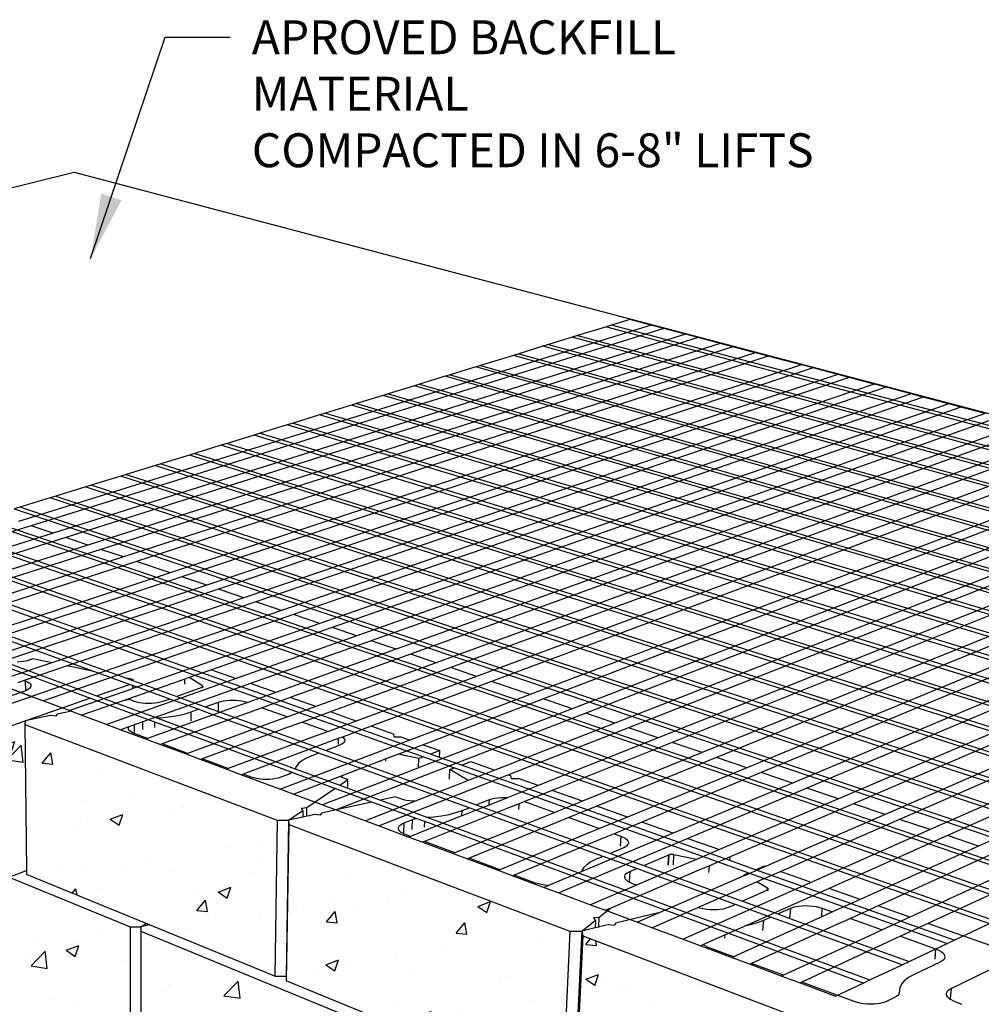
# Model space of a CAD drawing. Units: inches. Extents: x -87 to 4763, y -249 to 318.
# Drawn here: x 2302 to 2355, y -214 to -159 of the extents above; entities that cross this region are included whole.
import ezdxf

# ---------------------------------------------------------------- set-up
doc = ezdxf.new("R2010")
doc.units = ezdxf.units.IN
doc.header["$MEASUREMENT"] = 0
doc.layers.add('DIM', color=7, linetype='Continuous', lineweight=30)
doc.styles.add('DIM3-32', font='ROMANS.SHX', dxfattribs={"width": 0.9})
doc.dimstyles.new('1KNELSON$7', dxfattribs={"dimscale": 24, "dimtxt": 0.09375, "dimasz": 0.15, "dimexe": 0.05, "dimexo": 0.05, "dimgap": 0.05, "dimtad": 0, "dimdec": 4, "dimzin": 0, "dimdsep": 46, "dimlunit": 4, "dimtxsty": 'DIM3-32', "dimcen": 0, "dimclrd": 256, "dimclre": 256, "dimclrt": 256, "dimadec": 1, "dimazin": 0, "dimtp": 0.1, "dimtm": 0.1, "dimtfac": 0.71, "dimtdec": 4, "dimtofl": 0, "dimtmove": 0, "dimatfit": 3, "dimfxl": 0, "dimfrac": 2, "dimtolj": 1, "dimtzin": 0, "dimlwd": -1, "dimlwe": -1, "dimarcsym": 0})

msp = doc.modelspace()

# ---------------------------------------------------------------- hatches: boundary and pattern name
h = msp.add_hatch()
h.set_pattern_fill('AR-CONC', color=256, style=0)
h.set_pattern_definition([(50, (-128.373, -217.0774), (7.172602, -0.627521), [0.75, -8.25]), (355, (-128.373, -217.077), (-1.387513, 7.521921), [0.6, -6.6]), (100.4514, (-127.7756, -217.1296), (5.785094, 6.894395), [0.637402, -7.011421]), (46.1842, (-128.373, -215.077), (10.67241, -1.65519), [1.125, -12.375]), (96.6356, (-127.484, -215.215), (9.346627, 9.74118), [0.956103, -10.51713]), (351.1842, (-128.373, -215.077), (9.34662, 9.741186), [0.9, -9.9]), (21, (-127.373, -215.5774), (5.96907, -4.026189), [0.75, -8.25]), (326, (-127.373, -215.577), (2.433153, 7.2515), [0.6, -6.6]), (71.4514, (-126.876, -215.913), (8.402226, 3.225305), [0.637402, -7.011421]), (37.5, (-128.3733, -217.0774), (0.1215986, 3.3289385), [0, -6.52, 0, -6.7, 0, -6.625]), (7.5, (-128.3733, -217.0774), (2.6306954, 3.944117), [0, -3.82, 0, -6.37, 0, -2.525]), (327.5, (-130.6033, -217.0774), (5.3382244, -0.2255487), [0, -2.5, 0, -7.8, 0, -10.35]), (317.5, (-131.6033, -217.0774), (5.831862, 1.00105), [0, -3.25, 0, -5.18, 0, -7.35])])
h.paths.add_polyline_path([(2258.47445, -213.2594), (2238.79861, -220.10501), (2240.12219, -229.71012), (2259.37179, -222.47137)])
h.paths.add_polyline_path([(2276.83176, -206.87253), (2259.28114, -212.97874), (2260.16187, -222.17427), (2277.36777, -215.70405)])
h.paths.add_polyline_path([(2268.89272, -219.13929), (2250.70099, -225.99396), (2251.74789, -235.05657), (2269.57158, -227.85375)])
h.paths.add_polyline_path([(2249.86432, -226.30922), (2229.44276, -234.00408), (2230.96278, -243.45614), (2250.92896, -235.38751)])
h.paths.add_polyline_path([(2286.31346, -221.0881), (2285.94874, -212.71257), (2269.64053, -218.85752), (2270.30499, -227.55737)])
h.paths.add_polyline_path([(2293.30574, -201.14091), (2277.55366, -206.62137), (2278.07618, -215.43765), (2293.54743, -209.61974)])
h.paths.add_polyline_path([(2302.20892, -198.25298), (2302.22756, -198.03684), (2293.95555, -200.91483), (2294.18622, -209.37952), (2302.30103, -206.32797)])
h.paths.add_polyline_path([(2301.32392, -206.91919), (2286.62112, -212.45922), (2286.97407, -220.82114), (2301.43119, -214.9788)])
h.paths.add_polyline_path([(2316.17521, -203.54388), (2302.20892, -198.25298), (2302.30103, -206.32797), (2302.30356, -206.55005), (2316.043, -212.17187)])
h.paths.add_polyline_path([(2308.02967, -209.4364), (2301.34416, -206.6878), (2301.4509, -214.73459), (2308.03244, -217.6345)])
h.paths.add_polyline_path([(2323.10083, -215.63258), (2308.62662, -209.68183), (2308.62007, -217.63708), (2308.61986, -217.89332), (2322.85072, -224.16361)])
h.paths.add_polyline_path([(2332.36324, -209.67645), (2316.81503, -203.78627), (2316.67189, -212.42919), (2331.94028, -218.67661)])
h.paths.add_polyline_path([(2333.07758, -209.94706), (2332.6411, -218.96337), (2349.70869, -225.94698), (2350.4926, -216.54446)])
h.paths.add_polyline_path([(2339.89967, -222.53905), (2323.76433, -215.90537), (2323.50251, -224.45079), (2339.33757, -231.42791)])
h.paths.add_polyline_path([(2358.74133, -230.28539), (2340.64151, -222.84405), (2340.0649, -231.74838), (2357.79163, -239.55898)])
h.paths.add_polyline_path([(2370.9348, -224.28865), (2351.29529, -216.84854), (2350.49453, -226.26852), (2369.69923, -234.12658)])
h.paths.add_polyline_path([(2359.57625, -230.62865), (2358.60845, -239.91888), (2378.58732, -248.72181), (2380.02256, -239.0347)])

# ---------------------------------------------------------------- linework, layer by layer
for p, q in [((2198.36088, -194.09556), (2304.94394, -167.70252)), ((2304.94394, -167.70252), (2414.25104, -196.55335)), ((2335.67237, -175.84904), (2334.6691, -176.15774)), ((2336.86563, -176.16413), (2335.67237, -175.84904)), ((2336.86563, -176.16413), (2301.86805, -187.02411)), ((2337.55168, -176.34529), (2302.55753, -187.25716)), ((2334.38104, -176.24637), (2332.78537, -176.73735)), ((2334.6691, -176.15774), (2334.38104, -176.24637)), ((2334.38104, -176.24637), (2392.69274, -191.78564)), ((2392.96, -191.65982), (2334.6691, -176.15774)), ((2337.55168, -176.34529), (2336.86563, -176.16413)), ((2338.75969, -176.66428), (2337.55168, -176.34529)), ((2338.75969, -176.66428), (2303.77257, -187.66784)), ((2339.45425, -176.84768), (2304.47175, -187.90417)), ((2332.49318, -176.82726), (2331.17027, -177.23431)), ((2332.78537, -176.73735), (2332.49318, -176.82726)), ((2373.89109, -188.00759), (2332.49318, -176.82726)), ((2332.78537, -176.73735), (2374.27909, -187.92042)), ((2339.45425, -176.84768), (2338.75969, -176.66428)), ((2340.67728, -177.17064), (2339.45425, -176.84768)), ((2340.67728, -177.17064), (2305.70395, -188.32066)), ((2341.3805, -177.35633), (2306.41305, -188.56034)), ((2330.8745, -177.32531), (2329.53538, -177.73735)), ((2331.17027, -177.23431), (2330.8745, -177.32531)), ((2371.74399, -188.48998), (2330.8745, -177.32531)), ((2331.17027, -177.23431), (2372.13603, -188.4019)), ((2341.3805, -177.35633), (2340.67728, -177.17064)), ((2342.61883, -177.68332), (2341.3805, -177.35633)), ((2342.61883, -177.68332), (2307.66279, -188.98275)), ((2343.33088, -177.87135), (2308.38201, -189.22585)), ((2329.23597, -177.82948), (2327.41958, -178.38837)), ((2329.53538, -177.73735), (2329.23597, -177.82948)), ((2369.57448, -188.9774), (2329.23597, -177.82948)), ((2329.53538, -177.73735), (2369.97062, -188.8884)), ((2343.33088, -177.87135), (2342.61883, -177.68332)), ((2345.17733, -178.35892), (2343.33088, -177.87135)), ((2345.17733, -178.35892), (2310.24914, -189.85695)), ((2345.81044, -178.5261), (2310.89005, -190.07358)), ((2327.15348, -178.47025), (2325.73825, -178.90571)), ((2327.41958, -178.38837), (2327.15348, -178.47025)), ((2366.82281, -189.59562), (2327.15348, -178.47025)), ((2327.41958, -178.38837), (2367.17406, -189.5167)), ((2345.81044, -178.5261), (2345.17733, -178.35892)), ((2347.17572, -178.88662), (2345.81044, -178.5261)), ((2347.17572, -178.88662), (2312.27334, -190.54113)), ((2347.8169, -179.05593), (2312.92354, -190.76091)), ((2325.46884, -178.9886), (2324.0359, -179.42951)), ((2325.73825, -178.90571), (2325.46884, -178.9886)), ((2365.79224, -190.43264), (2325.46884, -178.9886)), ((2325.73825, -178.90571), (2365.8112, -190.25706)), ((2347.8169, -179.05593), (2347.17572, -178.88662)), ((2349.19962, -179.42105), (2347.8169, -179.05593)), ((2349.19962, -179.42105), (2314.32699, -191.23527)), ((2349.84901, -179.59253), (2314.9867, -191.45826)), ((2323.7631, -179.51345), (2322.31212, -179.95991)), ((2324.0359, -179.42951), (2323.7631, -179.51345)), ((2365.57618, -191.52388), (2323.7631, -179.51345)), ((2324.0359, -179.42951), (2365.85604, -191.41889)), ((2349.84901, -179.59253), (2349.19962, -179.42105)), ((2351.24951, -179.96235), (2349.84901, -179.59253)), ((2351.24951, -179.96235), (2316.41074, -191.93959)), ((2351.90729, -180.13604), (2317.08017, -192.16586)), ((2322.03588, -180.0449), (2320.56651, -180.49702)), ((2322.31212, -179.95991), (2322.03588, -180.0449)), ((2363.80299, -192.1891), (2322.03588, -180.0449)), ((2322.31212, -179.95991), (2364.08673, -192.08266)), ((2351.90729, -180.13604), (2351.24951, -179.96235)), ((2353.32591, -180.51064), (2351.90729, -180.13604)), ((2353.32591, -180.51064), (2318.52526, -192.6543)), ((2320.28676, -180.5831), (2318.83908, -181.02854)), ((2353.99222, -180.68659), (2319.20462, -192.88393)), ((2320.56651, -180.49702), (2320.28676, -180.5831)), ((2362.00516, -192.86357), (2320.28676, -180.5831)), ((2320.56651, -180.49702), (2362.29285, -192.75565)), ((2353.99222, -180.68659), (2353.32591, -180.51064)), ((2355.33312, -181.04066), (2353.99222, -180.68659)), ((2318.51533, -181.12816), (2317.04907, -181.57931)), ((2318.83908, -181.02854), (2318.51533, -181.12816)), ((2360.18216, -193.54749), (2318.51533, -181.12816)), ((2318.83908, -181.02854), (2360.51551, -193.42243)), ((2355.33312, -181.04066), (2320.573, -193.34645)), ((2356.10434, -181.24431), (2321.36076, -193.61271)), ((2316.72115, -181.68021), (2315.23596, -182.1372)), ((2317.04907, -181.57931), (2316.72115, -181.68021)), ((2358.33346, -194.24104), (2316.72115, -181.68021)), ((2317.04907, -181.57931), (2358.67152, -194.11421)), ((2357.46281, -181.60303), (2322.74966, -194.08217)), ((2358.24418, -181.80936), (2323.54928, -194.35244)), ((2314.90378, -182.23941), (2313.39928, -182.70233)), ((2315.23596, -182.1372), (2314.90378, -182.23941)), ((2356.45852, -194.94444), (2314.90378, -182.23941)), ((2315.23596, -182.1372), (2356.8014, -194.8158)), ((2359.62058, -182.17281), (2324.95918, -194.82899)), ((2360.41229, -182.38187), (2325.77094, -195.10337)), ((2313.06278, -182.80587), (2311.61718, -183.25067)), ((2313.39928, -182.70233), (2313.06278, -182.80587)), ((2355.963, -196.09344), (2313.06278, -182.80587)), ((2313.39928, -182.70233), (2355.98404, -195.86097)), ((2361.80697, -182.75015), (2327.20232, -195.58718)), ((2362.60923, -182.962), (2328.02648, -195.86575)), ((2311.31908, -183.3424), (2309.73303, -183.83041)), ((2311.61718, -183.25067), (2311.31908, -183.3424)), ((2370.92655, -202.03287), (2311.31908, -183.3424)), ((2311.61718, -183.25067), (2371.21263, -201.89818)), ((2364.69064, -183.51162), (2330.16746, -196.5894)), ((2309.43099, -183.92335), (2307.82393, -184.41783)), ((2309.73303, -183.83041), (2309.43099, -183.92335)), ((2309.43099, -183.92335), (2369.11164, -202.8873)), ((2309.73303, -183.83041), (2369.40231, -202.75046)), ((2365.40467, -183.70016), (2330.90283, -196.83796)), ((2307.51788, -184.512), (2305.88938, -185.01308)), ((2307.82393, -184.41783), (2307.51788, -184.512)), ((2367.26749, -203.7555), (2307.51788, -184.512)), ((2307.82393, -184.41783), (2367.56286, -203.61644)), ((2366.94504, -184.10692), (2332.49082, -197.37471)), ((2367.66874, -184.29801), (2333.23763, -197.62713)), ((2305.57922, -185.10851), (2303.92885, -185.61633)), ((2305.88938, -185.01308), (2305.57922, -185.10851)), ((2305.57922, -185.10851), (2365.39337, -204.63781)), ((2365.69356, -204.49649), (2305.88938, -185.01308)), ((2369.23002, -184.71029), (2334.85043, -198.17227)), ((2369.96358, -184.90399), (2335.60896, -198.42865)), ((2303.61452, -185.71304), (2301.94183, -186.22772)), ((2303.92885, -185.61633), (2303.61452, -185.71304)), ((2363.48856, -205.53457), (2303.61452, -185.71304)), ((2303.92885, -185.61633), (2363.79368, -205.39092)), ((2371.54621, -185.3219), (2337.24715, -198.98236)), ((2372.28982, -185.51826), (2338.01766, -199.2428)), ((2301.94183, -186.22772), (2301.62323, -186.32575)), ((2361.86247, -206.30011), (2301.94183, -186.22772)), ((2373.89424, -185.94192), (2339.68185, -199.8053)), ((2374.64812, -186.14099), (2340.46464, -200.06989)), ((2301.62323, -186.32575), (2361.55229, -206.44614)), ((2302.55753, -187.25716), (2288.78305, -191.55231)), ((2359.58378, -207.37288), (2299.60482, -186.9468)), ((2299.92777, -186.84743), (2359.89914, -207.22442)), ((2303.77257, -187.66784), (2302.55753, -187.25716)), ((2303.77257, -187.66784), (2289.99072, -192.00228)), ((2297.55873, -187.57637), (2357.58222, -208.31519)), ((2297.88612, -187.47564), (2357.90289, -208.16422)), ((2304.47175, -187.90417), (2290.68589, -192.2613)), ((2305.70395, -188.32066), (2291.91142, -192.71793)), ((2295.50447, -188.20845), (2355.56651, -209.26416)), ((2295.82633, -188.10942), (2355.88273, -209.11529)), ((2305.70395, -188.32066), (2304.47175, -187.90417)), ((2381.92213, -188.06177), (2348.04456, -202.63192)), ((2306.41305, -188.56034), (2292.61692, -192.98079)), ((2293.13294, -188.93816), (2324.26336, -200.03612)), ((2324.65009, -199.88792), (2293.51814, -188.81964)), ((2307.66279, -188.98275), (2293.86072, -193.44422)), ((2307.66279, -188.98275), (2306.41305, -188.56034)), ((2383.5943, -188.50333), (2349.794, -203.22324)), ((2384.36721, -188.70742), (2350.60351, -203.49686)), ((2308.38201, -189.22585), (2294.57677, -193.71102)), ((2310.24914, -189.85695), (2308.38201, -189.22585)), ((2385.97195, -189.13117), (2352.28603, -204.06555)), ((2386.89549, -189.37504), (2353.25542, -204.39321)), ((2306.03758, -195.31698), (2290.6052, -189.71593)), ((2290.99681, -189.59543), (2307.84051, -195.69177)), ((2310.24914, -189.85695), (2299.82286, -193.28918)), ((2310.89005, -190.07358), (2299.82984, -193.73097)), ((2312.27334, -190.54113), (2310.89005, -190.07358)), ((2388.52327, -189.80487), (2354.96596, -204.97138)), ((2312.27334, -190.54113), (2300.37045, -194.51572)), ((2312.92354, -190.76091), (2301.04101, -194.7469)), ((2314.32699, -191.23527), (2312.92354, -190.76091)), ((2365.90387, -190.84751), (2342.15545, -200.64139)), ((2314.32699, -191.23527), (2303.70813, -194.83275)), ((2314.9867, -191.45826), (2304.55499, -195.00879)), ((2316.41074, -191.93959), (2314.9867, -191.45826)), ((2316.41074, -191.93959), (2302.58208, -196.69375)), ((2317.08017, -192.16586), (2303.25055, -196.94282)), ((2318.52526, -192.6543), (2317.08017, -192.16586)), ((2369.14325, -191.77056), (2345.47713, -201.76412)), ((2318.52526, -192.6543), (2308.1781, -196.26494)), ((2370.84344, -192.25502), (2347.22313, -202.35428)), ((2319.20462, -192.88393), (2312.54153, -195.22017)), ((2320.573, -193.34645), (2319.20462, -192.88393)), ((2305.81223, -196.78966), (2296.88023, -193.49752)), ((2297.25205, -193.37606), (2306.18508, -196.65994)), ((2320.573, -193.34645), (2313.91049, -195.70511)), ((2321.36076, -193.61271), (2314.69872, -195.98434)), ((2322.74966, -194.08217), (2321.36076, -193.61271)), ((2322.74966, -194.08217), (2316.08871, -196.47673)), ((2323.54928, -194.35244), (2316.8891, -196.76027)), ((2324.95918, -194.82899), (2323.54928, -194.35244)), ((2303.70813, -194.83275), (2301.45649, -195.59557)), ((2301.95151, -194.79149), (2301.78441, -194.80487)), ((2302.1111, -194.76915), (2301.95151, -194.79149)), ((2302.25922, -194.73842), (2302.1111, -194.76915)), ((2302.39221, -194.70006), (2302.25922, -194.73842)), ((2302.65081, -194.61296), (2302.39221, -194.70006)), ((2303.70813, -194.83275), (2302.65081, -194.61296)), ((2324.95918, -194.82899), (2318.30061, -197.26029)), ((2304.55499, -195.00879), (2302.18076, -195.81689)), ((2306.03758, -195.31698), (2304.55499, -195.00879)), ((2307.99896, -196.02885), (2306.03758, -195.31698)), ((2312.54153, -195.22017), (2311.30034, -195.65536)), ((2312.54153, -195.22017), (2313.91049, -195.70511)), ((2325.77094, -195.10337), (2319.11345, -197.54823)), ((2327.20232, -195.58718), (2325.77094, -195.10337)), ((2356.01753, -195.49091), (2342.95081, -200.91022)), ((2302.18076, -195.81689), (2301.82222, -195.93892)), ((2302.18076, -195.81689), (2302.25333, -195.84373)), ((2302.25915, -196.36033), (2302.25333, -195.84373)), ((2302.25333, -195.84373), (2302.3612, -195.89064)), ((2302.3612, -195.89064), (2302.44679, -195.94317)), ((2302.44679, -195.94317), (2302.50797, -196.00003)), ((2302.50797, -196.00003), (2302.5432, -196.05983)), ((2302.5432, -196.05983), (2302.55156, -196.12112)), ((2306.18508, -196.65994), (2307.99896, -196.02885)), ((2313.91049, -195.70511), (2306.74088, -198.2433)), ((2311.06259, -195.73872), (2307.60534, -196.95091)), ((2308.17807, -195.76194), (2307.84051, -195.69177)), ((2307.84051, -195.69177), (2308.17658, -195.8134)), ((2308.17207, -196.09168), (2307.99896, -196.02885)), ((2308.17658, -195.8134), (2308.17807, -195.76194)), ((2308.17658, -195.8134), (2308.17807, -195.81394)), ((2308.17807, -195.76194), (2308.17807, -195.81394)), ((2308.17807, -195.81394), (2310.62332, -196.69897)), ((2314.69872, -195.98434), (2308.73839, -198.10616)), ((2311.06104, -196.02487), (2311.06259, -195.73872)), ((2311.30034, -195.65536), (2311.06259, -195.73872)), ((2312.04628, -196.1149), (2311.30034, -195.65536)), ((2316.08871, -196.47673), (2314.69872, -195.98434)), ((2327.20232, -195.58718), (2320.54699, -198.05605)), ((2328.02648, -195.86575), (2321.37256, -198.3485)), ((2330.16746, -196.5894), (2328.02648, -195.86575)), ((2302.20466, -196.39769), (2300.56448, -196.95921)), ((2301.16059, -196.16411), (2302.58208, -196.69375)), ((2302.58208, -196.69375), (2301.25489, -196.19925)), ((2302.27779, -196.36848), (2302.20466, -196.39769)), ((2302.32125, -196.35113), (2302.27779, -196.36848)), ((2302.41626, -196.29883), (2302.32125, -196.35113)), ((2302.48735, -196.24212), (2302.41626, -196.29883)), ((2302.53281, -196.18239), (2302.48735, -196.24212)), ((2302.55156, -196.12112), (2302.53281, -196.18239)), ((2308.17208, -196.26704), (2304.6941, -197.48068)), ((2308.17207, -196.09168), (2308.17208, -196.26704)), ((2308.17809, -196.09387), (2308.17207, -196.09168)), ((2308.1781, -196.26494), (2308.17208, -196.26704)), ((2308.17809, -196.09387), (2308.1781, -196.26494)), ((2310.22914, -196.83828), (2308.17809, -196.09387)), ((2311.59503, -196.35553), (2310.62332, -196.69897)), ((2312.00764, -196.20971), (2311.59503, -196.35553)), ((2312.00764, -196.20971), (2312.01218, -196.20925)), ((2312.01218, -196.20925), (2312.03109, -196.20162)), ((2312.03109, -196.20162), (2312.04571, -196.19385)), ((2312.04571, -196.19385), (2312.04628, -196.1149)), ((2312.04571, -196.19385), (2312.04701, -196.19316)), ((2312.05909, -196.12413), (2312.04628, -196.1149)), ((2312.04701, -196.19316), (2312.05965, -196.18402)), ((2312.06843, -196.13385), (2312.05909, -196.12413)), ((2312.05965, -196.18402), (2312.06881, -196.17435)), ((2312.07413, -196.1439), (2312.06843, -196.13385)), ((2312.06881, -196.17435), (2312.07433, -196.16433)), ((2312.07611, -196.15412), (2312.07413, -196.1439)), ((2312.07433, -196.16433), (2312.07611, -196.15412)), ((2316.08871, -196.47673), (2314.5443, -197.03194)), ((2330.16746, -196.5894), (2323.5177, -199.10841)), ((2356.80506, -196.3956), (2344.66889, -201.49093)), ((2301.15904, -197.18298), (2302.58208, -196.69375)), ((2302.22756, -198.03684), (2305.81223, -196.78966)), ((2302.58208, -196.69375), (2303.25055, -196.94282)), ((2303.25055, -196.94282), (2304.6941, -197.48068)), ((2307.60534, -196.95091), (2305.37298, -197.73363)), ((2309.40863, -198.11521), (2305.81223, -196.78966)), ((2306.18508, -196.65994), (2309.51036, -197.88234)), ((2307.99898, -196.87143), (2307.60534, -196.95091)), ((2308.26889, -196.97021), (2307.99898, -196.87143)), ((2308.40033, -197.0113), (2308.26889, -196.97021)), ((2308.54816, -197.04454), (2308.40033, -197.0113)), ((2308.70873, -197.06909), (2308.54816, -197.04454)), ((2308.87804, -197.08434), (2308.70873, -197.06909)), ((2309.05187, -197.08989), (2308.87804, -197.08434)), ((2309.22591, -197.08561), (2309.05187, -197.08989)), ((2309.39581, -197.07161), (2309.22591, -197.08561)), ((2309.55735, -197.04824), (2309.39581, -197.07161)), ((2309.70651, -197.01608), (2309.55735, -197.04824)), ((2309.8396, -196.97596), (2309.70651, -197.01608)), ((2310.22914, -196.83828), (2309.8396, -196.97596)), ((2311.8018, -197.40906), (2310.22914, -196.83828)), ((2310.62332, -196.69897), (2312.19602, -197.26818)), ((2312.19602, -197.26818), (2312.92302, -197.00838)), ((2312.91861, -197.52971), (2312.92302, -197.00838)), ((2312.92302, -197.00838), (2313.05483, -196.96826)), ((2313.05483, -196.96826), (2313.20277, -196.93615)), ((2313.20277, -196.93615), (2313.36322, -196.91284)), ((2313.36322, -196.91284), (2313.53227, -196.89889)), ((2314.49415, -197.04996), (2313.4467, -197.42652)), ((2313.53227, -196.89889), (2313.70579, -196.89463)), ((2313.70579, -196.89463), (2313.87957, -196.90016)), ((2313.87957, -196.90016), (2314.04936, -196.91535)), ((2314.04936, -196.91535), (2314.21105, -196.93984)), ((2314.21105, -196.93984), (2314.36067, -196.97304)), ((2314.36067, -196.97304), (2314.49458, -197.01413)), ((2314.49415, -197.04996), (2314.49458, -197.01413)), ((2314.5443, -197.03194), (2314.49415, -197.04996)), ((2314.49458, -197.01413), (2314.5443, -197.03194)), ((2316.8891, -196.76027), (2315.34474, -197.31859)), ((2318.30061, -197.26029), (2316.8891, -196.76027)), ((2330.90283, -196.83796), (2324.25468, -199.36948)), ((2332.49082, -197.37471), (2330.90283, -196.83796)), ((2304.00684, -197.67755), (2303.92896, -197.78534)), ((2304.79522, -197.51835), (2304.00684, -197.67755)), ((2304.6941, -197.48068), (2304.79522, -197.51835)), ((2304.79522, -197.51835), (2305.37298, -197.73363)), ((2313.4467, -197.42652), (2309.00298, -199.024)), ((2314.61673, -197.58178), (2309.80322, -199.32199)), ((2310.69457, -197.7428), (2311.07216, -197.65427)), ((2311.07216, -197.65427), (2311.41221, -197.54829)), ((2311.40901, -198.07193), (2311.41221, -197.54829)), ((2311.41221, -197.54829), (2311.8018, -197.40906)), ((2312.52436, -197.67131), (2311.8018, -197.40906)), ((2312.19602, -197.26818), (2312.91861, -197.52971)), ((2318.48002, -199.83287), (2312.52436, -197.67131)), ((2312.91861, -197.52971), (2318.87416, -199.68524)), ((2315.34474, -197.31859), (2314.61673, -197.58178)), ((2315.34474, -197.31859), (2316.75641, -197.82413)), ((2318.30061, -197.26029), (2316.75641, -197.82413)), ((2319.11345, -197.54823), (2317.56936, -198.11527)), ((2320.54699, -198.05605), (2319.11345, -197.54823)), ((2333.23763, -197.62713), (2319.4391, -202.96888)), ((2332.49082, -197.37471), (2323.99453, -200.6465)), ((2334.85043, -198.17227), (2333.23763, -197.62713)), ((2293.95555, -200.91483), (2302.22756, -198.03684)), ((2302.22756, -198.03684), (2302.20892, -198.25298)), ((2303.61287, -197.7571), (2302.22756, -198.03684)), ((2303.92896, -197.78534), (2303.61287, -197.7571)), ((2305.37298, -197.73363), (2306.74088, -198.2433)), ((2306.74088, -198.2433), (2307.52865, -198.53682)), ((2308.73839, -198.10616), (2308.27531, -198.27101)), ((2308.73796, -198.52802), (2308.73839, -198.10616)), ((2309.40794, -198.41362), (2309.40863, -198.11521)), ((2310.07492, -198.36079), (2309.40863, -198.11521)), ((2309.51036, -197.88234), (2309.85523, -197.8611)), ((2309.51036, -197.88234), (2310.60013, -198.28295)), ((2309.85523, -197.8611), (2310.2864, -197.81219)), ((2310.2864, -197.81219), (2310.69457, -197.7428)), ((2316.02844, -198.08994), (2311.21475, -199.8476)), ((2316.75641, -197.82413), (2316.02844, -198.08994)), ((2317.56936, -198.11527), (2316.84144, -198.38259)), ((2317.56936, -198.11527), (2319.00318, -198.62875)), ((2320.54699, -198.05605), (2319.00318, -198.62875)), ((2334.85043, -198.17227), (2328.21245, -200.77149)), ((2302.20892, -198.25298), (2316.17521, -203.54388)), ((2302.20892, -198.25298), (2302.30103, -206.32797)), ((2307.95815, -198.38392), (2307.52865, -198.53682)), ((2307.52865, -198.53682), (2308.9181, -199.05452)), ((2307.93736, -198.45514), (2307.95319, -198.39108)), ((2307.94927, -198.51937), (2307.93736, -198.45514)), ((2307.98869, -198.5822), (2307.94927, -198.51937)), ((2307.95319, -198.39108), (2307.95815, -198.38392)), ((2308.27531, -198.27101), (2307.95815, -198.38392)), ((2308.05468, -198.64208), (2307.98869, -198.5822)), ((2308.14566, -198.69751), (2308.05468, -198.64208)), ((2308.20432, -198.72309), (2308.14566, -198.69751)), ((2308.25941, -198.74712), (2308.20432, -198.72309)), ((2309.00298, -199.024), (2308.25941, -198.74712)), ((2308.27525, -198.69341), (2308.27531, -198.27101)), ((2316.99508, -200.91141), (2310.07492, -198.36079)), ((2310.60013, -198.28295), (2317.16681, -200.69694)), ((2316.84144, -198.38259), (2312.02775, -200.15034)), ((2319.00318, -198.62875), (2318.27536, -198.89874)), ((2321.37256, -198.3485), (2319.78273, -198.94171)), ((2322.60072, -198.78357), (2321.37256, -198.3485)), ((2322.60072, -198.78357), (2322.61693, -198.92967)), ((2335.60896, -198.42865), (2328.97322, -201.04099)), ((2337.24715, -198.98236), (2335.60896, -198.42865)), ((2309.00298, -199.024), (2308.9181, -199.05452)), ((2308.9181, -199.05452), (2309.71833, -199.35268)), ((2309.80322, -199.32199), (2309.71833, -199.35268)), ((2311.21475, -199.8476), (2309.80322, -199.32199)), ((2318.27536, -198.89874), (2313.46187, -200.68437)), ((2319.1012, -199.19601), (2314.28793, -200.99197)), ((2323.5177, -199.10841), (2316.35003, -201.82361)), ((2319.54865, -199.02905), (2319.1012, -199.19601)), ((2319.54865, -199.02905), (2319.54162, -199.35454)), ((2319.78273, -198.94171), (2319.54865, -199.02905)), ((2319.80133, -199.30818), (2319.71275, -199.36363)), ((2319.78273, -198.94171), (2319.84289, -198.99136)), ((2319.8645, -199.24804), (2319.80133, -199.30818)), ((2319.84289, -198.99136), (2319.88975, -199.05477)), ((2319.90074, -199.18471), (2319.8645, -199.24804)), ((2319.88975, -199.05477), (2319.90921, -199.11975)), ((2319.90921, -199.11975), (2319.90074, -199.18471)), ((2322.61693, -198.92967), (2323.01663, -198.9309)), ((2323.01663, -198.9309), (2323.5177, -199.10841)), ((2337.24715, -198.98236), (2330.6166, -201.62315)), ((2338.01766, -199.2428), (2331.3897, -201.89702)), ((2339.68185, -199.8053), (2338.01766, -199.2428)), ((2309.71833, -199.35268), (2311.12985, -199.8786)), ((2311.21475, -199.8476), (2311.12985, -199.8786)), ((2318.48002, -199.83287), (2318.09049, -199.97878)), ((2320.8605, -200.69684), (2318.48002, -199.83287)), ((2319.60092, -199.41301), (2318.87416, -199.68524)), ((2318.87416, -199.68524), (2321.2545, -200.54677)), ((2319.64001, -199.39575), (2319.60092, -199.41301)), ((2319.71275, -199.36363), (2319.64001, -199.39575)), ((2324.25468, -199.36948), (2322.87801, -199.8937)), ((2324.25468, -199.36948), (2325.16315, -199.6913)), ((2325.16315, -199.6913), (2324.65009, -199.88792)), ((2325.15102, -200.06602), (2325.16315, -199.6913)), ((2339.68185, -199.8053), (2333.05982, -202.48865)), ((2311.12985, -199.8786), (2311.94285, -200.18152)), ((2312.02775, -200.15034), (2311.94285, -200.18152)), ((2311.94285, -200.18152), (2313.37696, -200.71586)), ((2313.46187, -200.68437), (2312.02775, -200.15034)), ((2317.35676, -200.40237), (2317.22314, -200.56572)), ((2317.54846, -200.24833), (2317.35676, -200.40237)), ((2317.79457, -200.10631), (2317.54846, -200.24833)), ((2318.09049, -199.97878), (2317.79457, -200.10631)), ((2321.91149, -200.26173), (2319.74643, -201.08616)), ((2321.91149, -200.26173), (2321.91057, -200.29686)), ((2321.91265, -200.26129), (2321.91149, -200.26173)), ((2321.91176, -200.29512), (2321.91265, -200.26129)), ((2322.18857, -200.15622), (2321.91265, -200.26129)), ((2322.18519, -200.28277), (2322.18857, -200.15622)), ((2322.87801, -199.8937), (2322.18857, -200.15622)), ((2324.01002, -200.13321), (2322.87801, -199.8937)), ((2323.99453, -200.6465), (2324.01002, -200.13321)), ((2324.26336, -200.03612), (2324.01002, -200.13321)), ((2324.26336, -200.03612), (2325.97617, -200.64674)), ((2325.15102, -200.06602), (2324.65009, -199.88792)), ((2326.36271, -200.4968), (2325.15102, -200.06602)), ((2326.36271, -200.4968), (2326.87551, -200.29789)), ((2326.87551, -200.29789), (2328.21245, -200.77149)), ((2340.46464, -200.06989), (2333.84557, -202.76699)), ((2342.15545, -200.64139), (2340.46464, -200.06989)), ((2313.46187, -200.68437), (2313.37696, -200.71586)), ((2313.37696, -200.71586), (2314.20303, -201.02365)), ((2316.93377, -200.94691), (2316.83382, -200.99017)), ((2316.99508, -200.91141), (2316.93377, -200.94691)), ((2319.3672, -201.78572), (2316.99508, -200.91141)), ((2317.22314, -200.56572), (2317.16681, -200.69694)), ((2317.16681, -200.69694), (2319.63274, -201.60344)), ((2323.95931, -200.66006), (2319.00703, -202.56711)), ((2326.79234, -202.84976), (2320.8605, -200.69684)), ((2321.2545, -200.54677), (2327.18575, -202.6935)), ((2323.99453, -200.6465), (2323.95931, -200.66006)), ((2325.70497, -201.28165), (2325.72295, -200.74496)), ((2325.72295, -200.74496), (2325.97617, -200.64674)), ((2326.73824, -201.34875), (2325.72295, -200.74496)), ((2325.97617, -200.64674), (2341.02857, -206.0129)), ((2341.20905, -205.77509), (2326.36271, -200.4968)), ((2328.21245, -200.77149), (2326.73824, -201.34875)), ((2342.15545, -200.64139), (2335.54309, -203.36833)), ((2342.95081, -200.91022), (2336.34178, -203.65126)), ((2344.66889, -201.49093), (2342.95081, -200.91022)), ((2314.28793, -200.99197), (2314.20303, -201.02365)), ((2314.20303, -201.02365), (2316.35003, -201.82361)), ((2314.73481, -201.15837), (2314.28793, -200.99197)), ((2314.87438, -201.20292), (2314.73481, -201.15837)), ((2315.0305, -201.23895), (2314.87438, -201.20292)), ((2315.1993, -201.26557), (2315.0305, -201.23895)), ((2315.37659, -201.28209), (2315.1993, -201.26557)), ((2315.55795, -201.28811), (2315.37659, -201.28209)), ((2315.73887, -201.28347), (2315.55795, -201.28811)), ((2315.91484, -201.2683), (2315.73887, -201.28347)), ((2316.08147, -201.24296), (2315.91484, -201.2683)), ((2316.23463, -201.20811), (2316.08147, -201.24296)), ((2316.37051, -201.16461), (2316.23463, -201.20811)), ((2316.83382, -200.99017), (2316.37051, -201.16461)), ((2319.65256, -201.1219), (2317.08783, -202.09851)), ((2319.63274, -201.60344), (2320.08349, -201.29403)), ((2319.74643, -201.08616), (2319.65256, -201.1219)), ((2319.68526, -201.14099), (2319.65256, -201.1219)), ((2319.69398, -201.14471), (2319.68526, -201.14099)), ((2319.80735, -201.19297), (2319.69398, -201.14471)), ((2319.74643, -201.08616), (2319.74565, -201.1215)), ((2320.08349, -201.29403), (2319.80735, -201.19297)), ((2320.07277, -201.7652), (2320.08349, -201.29403)), ((2328.97322, -201.04099), (2321.81396, -203.85944)), ((2326.73824, -201.34875), (2326.18175, -201.56665)), ((2328.97322, -201.04099), (2329.07916, -201.07852)), ((2329.07916, -201.07852), (2329.10502, -201.2309)), ((2329.10502, -201.2309), (2329.5137, -201.23245)), ((2330.6166, -201.62315), (2329.5137, -201.23245)), ((2344.66889, -201.49093), (2338.0674, -204.26255)), ((2316.35003, -201.82361), (2317.08783, -202.09851)), ((2317.82025, -202.84763), (2319.3672, -201.78572)), ((2319.87068, -201.97129), (2319.3672, -201.78572)), ((2319.63274, -201.60344), (2320.07277, -201.7652)), ((2321.40761, -202.53777), (2319.87068, -201.97129)), ((2320.07277, -201.7652), (2321.88812, -202.43254)), ((2326.18175, -201.56665), (2323.81194, -202.49459)), ((2330.6166, -201.62315), (2328.94387, -202.28935)), ((2331.3897, -201.89702), (2329.85055, -202.51338)), ((2333.05982, -202.48865), (2331.3897, -201.89702)), ((2345.47713, -201.76412), (2338.87936, -204.55018)), ((2347.22313, -202.35428), (2345.47713, -201.76412)), ((2317.08783, -202.09851), (2318.68172, -202.69238)), ((2319.00703, -202.56711), (2318.68172, -202.69238)), ((2321.40761, -202.53777), (2319.4391, -202.96888)), ((2323.81194, -202.49459), (2321.05169, -203.57542)), ((2323.86739, -203.44439), (2321.40761, -202.53777)), ((2322.70535, -202.25356), (2321.88812, -202.43254)), ((2321.88812, -202.43254), (2324.45148, -203.37486)), ((2323.0046, -202.36307), (2322.70535, -202.25356)), ((2323.14926, -202.40864), (2323.0046, -202.36307)), ((2323.31, -202.4455), (2323.14926, -202.40864)), ((2323.48282, -202.47272), (2323.31, -202.4455)), ((2323.66343, -202.48962), (2323.48282, -202.47272)), ((2323.81194, -202.49459), (2323.66343, -202.48962)), ((2327.18575, -202.6935), (2327.91111, -202.4054)), ((2328.94387, -202.28935), (2327.89978, -202.70519)), ((2327.89978, -202.70519), (2327.91111, -202.4054)), ((2327.91111, -202.4054), (2328.04369, -202.36091)), ((2328.04369, -202.36091), (2328.19449, -202.32532)), ((2328.19449, -202.32532), (2328.35982, -202.29948)), ((2328.35982, -202.29948), (2328.53564, -202.28401)), ((2328.53564, -202.28401), (2328.71769, -202.27928)), ((2328.71769, -202.27928), (2328.90152, -202.28542)), ((2328.90152, -202.28542), (2328.94387, -202.28935)), ((2329.85055, -202.51338), (2329.55787, -202.63059)), ((2329.85055, -202.51338), (2331.52179, -203.11188)), ((2333.05982, -202.48865), (2331.52179, -203.11188)), ((2347.22313, -202.35428), (2340.63376, -205.17167)), ((2316.80241, -203.54633), (2317.59541, -203.00197)), ((2317.50885, -202.87437), (2317.82025, -202.84763)), ((2317.59541, -203.00197), (2317.50885, -202.87437)), ((2317.59541, -203.00197), (2317.5887, -203.37413)), ((2317.81143, -203.32535), (2317.82025, -202.84763)), ((2319.42947, -202.97099), (2318.62301, -203.14761)), ((2318.68172, -202.69238), (2318.77504, -202.72716)), ((2318.77504, -202.72716), (2319.42947, -202.97099)), ((2319.42947, -202.97099), (2319.4316, -202.97179)), ((2319.4391, -202.96888), (2319.4316, -202.97179)), ((2319.4316, -202.97179), (2321.05169, -203.57542)), ((2329.02926, -202.84227), (2324.32066, -204.72787)), ((2325.67753, -203.22001), (2326.06164, -203.12178)), ((2326.06164, -203.12178), (2326.40348, -203.0042)), ((2327.89978, -202.70519), (2326.39296, -203.30532)), ((2326.39296, -203.30532), (2326.40348, -203.0042)), ((2326.40348, -203.0042), (2326.79234, -202.84976)), ((2334.20936, -205.5417), (2326.79234, -202.84976)), ((2327.18575, -202.6935), (2334.60156, -205.37754)), ((2329.55787, -202.63059), (2329.02926, -202.84227)), ((2329.54457, -202.95519), (2329.55787, -202.63059)), ((2331.52179, -203.11188), (2330.79643, -203.40581)), ((2333.84557, -202.76699), (2332.30809, -203.39347)), ((2335.54309, -203.36833), (2333.84557, -202.76699)), ((2348.04456, -202.63192), (2341.22237, -205.56603)), ((2349.794, -203.22324), (2348.04456, -202.63192)), ((2316.17521, -203.54388), (2316.043, -212.17187)), ((2316.17521, -203.54388), (2316.80241, -203.54633)), ((2316.80241, -203.54633), (2316.65979, -212.17446)), ((2317.5887, -203.37413), (2316.80241, -203.54633)), ((2316.80241, -203.54633), (2316.81503, -203.78627)), ((2317.81143, -203.32535), (2317.5887, -203.37413)), ((2317.95283, -203.29438), (2317.81143, -203.32535)), ((2318.21994, -203.23588), (2317.95283, -203.29438)), ((2318.55715, -203.26721), (2318.21994, -203.23588)), ((2318.62301, -203.14761), (2318.55715, -203.26721)), ((2321.05169, -203.57542), (2321.81396, -203.85944)), ((2323.19388, -203.69107), (2323.65672, -203.50823)), ((2323.64045, -204.05603), (2323.65672, -203.50823)), ((2323.65672, -203.50823), (2323.77203, -203.46873)), ((2323.77203, -203.46873), (2323.86739, -203.44439)), ((2324.33848, -203.61803), (2323.86739, -203.44439)), ((2324.32884, -203.92908), (2324.33848, -203.61803)), ((2335.9131, -207.88418), (2324.33848, -203.61803)), ((2324.45148, -203.37486), (2324.81153, -203.35128)), ((2324.45148, -203.37486), (2342.21548, -209.9051)), ((2324.81153, -203.35128), (2325.25823, -203.29701)), ((2326.39296, -203.30532), (2324.95214, -203.87916)), ((2325.25823, -203.29701), (2325.67753, -203.22001)), ((2330.79643, -203.40581), (2325.9951, -205.35138)), ((2331.58298, -203.68894), (2326.78304, -205.64479)), ((2332.30809, -203.39347), (2331.58298, -203.68894)), ((2332.30809, -203.39347), (2334.00691, -204.00185)), ((2335.54309, -203.36833), (2334.00691, -204.00185)), ((2336.34178, -203.65126), (2334.80625, -204.28811)), ((2338.0674, -204.26255), (2336.34178, -203.65126)), ((2349.794, -203.22324), (2343.21793, -206.08709)), ((2350.60351, -203.49686), (2344.03186, -206.37542)), ((2352.28603, -204.06555), (2350.60351, -203.49686)), ((2316.81503, -203.78627), (2316.67189, -212.42919)), ((2316.81503, -203.78627), (2332.36324, -209.67645)), ((2321.81396, -203.85944), (2323.4609, -204.47308)), ((2322.88167, -204.01072), (2322.88859, -203.9396)), ((2322.90402, -204.08205), (2322.88167, -204.01072)), ((2322.88859, -203.9396), (2322.92454, -203.87043)), ((2322.95514, -204.15183), (2322.90402, -204.08205)), ((2322.92454, -203.87043), (2322.98859, -203.80491)), ((2323.03381, -204.21833), (2322.95514, -204.15183)), ((2322.98859, -203.80491), (2323.07912, -203.74463)), ((2323.11779, -204.26788), (2323.03381, -204.21833)), ((2323.07912, -203.74463), (2323.19388, -203.69107)), ((2323.17807, -204.2396), (2323.19388, -203.69107)), ((2324.95214, -203.87916), (2323.54572, -204.4393)), ((2334.00691, -204.00185), (2333.28238, -204.30065)), ((2352.28603, -204.06555), (2345.6199, -207.02092)), ((2323.13815, -204.2799), (2323.11779, -204.26788)), ((2323.26561, -204.335), (2323.13815, -204.2799)), ((2323.54572, -204.4393), (2323.26561, -204.335)), ((2323.54572, -204.4393), (2323.4609, -204.47308)), ((2323.4609, -204.47308), (2324.23586, -204.76182)), ((2324.32066, -204.72787), (2324.23586, -204.76182)), ((2324.23586, -204.76182), (2325.91034, -205.38573)), ((2325.9951, -205.35138), (2324.32066, -204.72787)), ((2333.28238, -204.30065), (2328.4857, -206.27881)), ((2334.08201, -204.58848), (2329.28697, -206.57718)), ((2338.87936, -204.55018), (2331.74895, -207.56116)), ((2338.0674, -204.26255), (2332.98965, -206.39443)), ((2334.80625, -204.28811), (2334.08201, -204.58848)), ((2334.80625, -204.28811), (2335.18081, -204.42225)), ((2335.18081, -204.42225), (2335.15216, -204.9737)), ((2335.18081, -204.42225), (2335.31452, -204.47749)), ((2335.31452, -204.47749), (2335.42605, -204.53935)), ((2335.42605, -204.53935), (2335.51264, -204.60632)), ((2335.51264, -204.60632), (2335.57212, -204.67678)), ((2335.57212, -204.67678), (2335.60297, -204.74898)), ((2335.60297, -204.74898), (2335.60438, -204.82117)), ((2338.87936, -204.55018), (2340.63376, -205.17167)), ((2353.25542, -204.39321), (2346.699, -207.32024)), ((2354.96596, -204.97138), (2353.25542, -204.39321)), ((2335.32461, -205.0749), (2334.60156, -205.37754)), ((2335.34739, -205.06354), (2335.32461, -205.0749)), ((2335.43466, -205.02002), (2335.34739, -205.06354)), ((2335.51922, -204.95839), (2335.43466, -205.02002)), ((2335.57625, -204.89155), (2335.51922, -204.95839)), ((2335.60438, -204.82117), (2335.57625, -204.89155)), ((2340.63376, -205.17167), (2339.35721, -205.71748)), ((2354.96596, -204.97138), (2348.41998, -207.92989)), ((2355.95156, -205.30452), (2349.41183, -208.28124)), ((2325.9951, -205.35138), (2325.91034, -205.38573)), ((2325.91034, -205.38573), (2326.6983, -205.67932)), ((2326.78304, -205.64479), (2326.6983, -205.67932)), ((2326.6983, -205.67932), (2328.40101, -206.31374)), ((2328.4857, -206.27881), (2326.78304, -205.64479)), ((2333.52975, -205.84582), (2333.29262, -206.0038)), ((2333.82167, -205.70397), (2333.52975, -205.84582)), ((2334.20936, -205.5417), (2333.82167, -205.70397)), ((2336.06359, -206.21468), (2334.20936, -205.5417)), ((2334.60156, -205.37754), (2336.45541, -206.04852)), ((2336.45541, -206.04852), (2337.83065, -205.46529)), ((2337.83065, -205.46529), (2337.7989, -206.02088)), ((2337.79988, -206.01895), (2337.83163, -205.46337)), ((2337.83065, -205.46529), (2337.83163, -205.46337)), ((2337.85333, -205.45541), (2337.83163, -205.46337)), ((2337.87784, -205.44873), (2337.85333, -205.45541)), ((2337.90473, -205.44345), (2337.87784, -205.44873)), ((2337.93356, -205.43964), (2337.90473, -205.44345)), ((2337.96382, -205.43738), (2337.93356, -205.43964)), ((2337.99501, -205.43671), (2337.96382, -205.43738)), ((2338.02658, -205.43763), (2337.99501, -205.43671)), ((2338.05801, -205.44013), (2338.02658, -205.43763)), ((2338.08875, -205.44417), (2338.05801, -205.44013)), ((2338.08622, -206.00521), (2338.11828, -205.44968)), ((2338.11828, -205.44968), (2338.08875, -205.44417)), ((2339.35721, -205.71748), (2338.11828, -205.44968)), ((2339.35721, -205.71748), (2338.48277, -206.09136)), ((2341.22237, -205.56603), (2340.07817, -206.05813)), ((2341.20905, -205.77509), (2341.22237, -205.56603)), ((2342.62997, -206.28027), (2341.20905, -205.77509)), ((2294.18622, -209.37952), (2302.30103, -206.32797)), ((2302.30103, -206.32797), (2302.30356, -206.55005)), ((2328.4857, -206.27881), (2328.40101, -206.31374)), ((2328.40101, -206.31374), (2329.20231, -206.6123)), ((2332.98965, -206.39443), (2331.17813, -207.15499)), ((2332.99958, -206.35697), (2332.98965, -206.39443)), ((2333.11475, -206.17519), (2332.99958, -206.35697)), ((2333.29262, -206.0038), (2333.11475, -206.17519)), ((2339.49139, -206.31049), (2334.58129, -208.42224)), ((2335.56499, -206.43519), (2335.67628, -206.37893)), ((2335.67628, -206.37893), (2335.64659, -206.93813)), ((2335.67628, -206.37893), (2336.06359, -206.21468)), ((2338.48277, -206.09136), (2336.04268, -207.13466)), ((2336.75518, -206.46569), (2336.06359, -206.21468)), ((2336.45541, -206.04852), (2337.14684, -206.29877)), ((2337.14684, -206.29877), (2341.91317, -208.02387)), ((2340.07817, -206.05813), (2339.49139, -206.31049)), ((2340.05509, -206.43296), (2340.07817, -206.05813)), ((2341.02857, -206.0129), (2342.2466, -206.44713)), ((2343.21793, -206.08709), (2342.05782, -206.59232)), ((2342.62997, -206.28027), (2343.13847, -206.05894)), ((2353.61154, -210.18453), (2342.62997, -206.28027)), ((2344.03186, -206.37542), (2342.69744, -206.95994)), ((2343.13847, -206.05894), (2343.21793, -206.08709)), ((2344.03186, -206.37542), (2345.59117, -206.9278)), ((2357.69084, -205.8924), (2351.16251, -208.90141)), ((2358.69307, -206.23115), (2352.17154, -209.25885)), ((2301.34416, -206.6878), (2308.02967, -209.4364)), ((2316.043, -212.17187), (2302.30356, -206.55005)), ((2329.28697, -206.57718), (2329.20231, -206.6123)), ((2329.20231, -206.6123), (2330.93396, -207.2575)), ((2330.46734, -207.01672), (2329.28697, -206.57718)), ((2335.3927, -206.63994), (2335.4214, -206.5673)), ((2335.39399, -206.71464), (2335.3927, -206.63994)), ((2335.4253, -206.78955), (2335.39399, -206.71464)), ((2335.4214, -206.5673), (2335.47932, -206.49849)), ((2335.4859, -206.86285), (2335.4253, -206.78955)), ((2335.47932, -206.49849), (2335.56499, -206.43519)), ((2335.57437, -206.9327), (2335.4859, -206.86285)), ((2335.61358, -206.9549), (2335.57437, -206.9327)), ((2335.68856, -206.99737), (2335.61358, -206.9549)), ((2341.52269, -208.19601), (2336.75518, -206.46569)), ((2341.99119, -206.62134), (2337.33857, -208.64754)), ((2341.99119, -206.62134), (2341.99543, -206.55645)), ((2342.05782, -206.59232), (2341.99119, -206.62134)), ((2341.99543, -206.55645), (2342.2466, -206.44713)), ((2342.05782, -206.59232), (2341.99543, -206.55645)), ((2342.2466, -206.44713), (2353.23176, -210.36333)), ((2345.59117, -206.9278), (2345.6199, -207.02092)), ((2330.6216, -207.06633), (2330.46734, -207.01672)), ((2330.792, -207.10645), (2330.6216, -207.06633)), ((2330.97431, -207.13609), (2330.792, -207.10645)), ((2331.17813, -207.15499), (2330.93396, -207.2575)), ((2330.93396, -207.2575), (2331.74895, -207.56116)), ((2331.164, -207.15449), (2330.97431, -207.13609)), ((2331.17813, -207.15499), (2331.164, -207.15449)), ((2336.04268, -207.13466), (2333.51029, -208.21743)), ((2335.82569, -207.05525), (2335.68856, -206.99737)), ((2336.04268, -207.13466), (2335.82569, -207.05525)), ((2345.6199, -207.02092), (2338.62368, -210.12264)), ((2342.12336, -207.2114), (2339.45498, -208.38022)), ((2342.69744, -206.95994), (2342.12336, -207.2114)), ((2346.699, -207.32024), (2342.13431, -209.35808)), ((2343.29391, -207.30276), (2342.69744, -206.95994)), ((2343.28357, -207.41975), (2342.83004, -207.61968)), ((2343.28357, -207.41975), (2343.28598, -207.41947)), ((2343.28598, -207.41947), (2343.29391, -207.30276)), ((2343.28598, -207.41947), (2343.28846, -207.41918)), ((2343.28846, -207.41918), (2343.30685, -207.40976)), ((2343.31131, -207.31413), (2343.29391, -207.30276)), ((2343.30685, -207.40976), (2343.32162, -207.39932)), ((2343.32502, -207.32613), (2343.31131, -207.31413)), ((2343.32162, -207.39932), (2343.33252, -207.38804)), ((2343.33482, -207.33854), (2343.32502, -207.32613)), ((2343.33252, -207.38804), (2343.33937, -207.37612)), ((2343.34053, -207.35115), (2343.33482, -207.33854)), ((2343.33937, -207.37612), (2343.34206, -207.36375)), ((2343.34206, -207.36375), (2343.34053, -207.35115)), ((2348.41998, -207.92989), (2346.699, -207.32024)), ((2331.74895, -207.56116), (2333.51029, -208.21743)), ((2341.65759, -210.00147), (2335.9131, -207.88418)), ((2342.83004, -207.61968), (2341.91317, -208.02387)), ((2341.91317, -208.02387), (2343.85738, -208.72755)), ((2348.41998, -207.92989), (2346.89723, -208.61811)), ((2333.51029, -208.21743), (2334.33931, -208.52631)), ((2333.9909, -208.89947), (2334.58129, -208.42224)), ((2334.58129, -208.42224), (2334.33931, -208.52631)), ((2334.33931, -208.52631), (2336.10569, -209.18445)), ((2339.45498, -208.38022), (2336.92339, -209.48913)), ((2339.54844, -208.40988), (2339.45498, -208.38022)), ((2339.72413, -208.45098), (2339.54844, -208.40988)), ((2339.91102, -208.48133), (2339.72413, -208.45098)), ((2340.10447, -208.50018), (2339.91102, -208.48133)), ((2340.29967, -208.50705), (2340.10447, -208.50018)), ((2340.49174, -208.50176), (2340.29967, -208.50705)), ((2340.67589, -208.48444), (2340.49174, -208.50176)), ((2340.84753, -208.45555), (2340.67589, -208.48444)), ((2341.00241, -208.41579), (2340.84753, -208.45555)), ((2341.13667, -208.36618), (2341.00241, -208.41579)), ((2341.52269, -208.19601), (2341.13667, -208.36618)), ((2343.46744, -208.90185), (2341.52269, -208.19601)), ((2343.85738, -208.72755), (2344.57616, -208.40627)), ((2344.5364, -208.97331), (2344.57616, -208.40627)), ((2344.57616, -208.40627), (2344.70885, -208.35667)), ((2344.70885, -208.35667), (2344.86224, -208.31698)), ((2344.86224, -208.31698), (2345.03256, -208.28817)), ((2345.03256, -208.28817), (2345.21567, -208.27092)), ((2345.21567, -208.27092), (2345.40711, -208.26566)), ((2345.40711, -208.26566), (2345.60222, -208.27249)), ((2345.60222, -208.27249), (2345.79627, -208.29127)), ((2345.79627, -208.29127), (2345.98452, -208.32154)), ((2345.98452, -208.32154), (2346.1624, -208.36257)), ((2346.1624, -208.36257), (2346.32556, -208.41338)), ((2346.29012, -208.8925), (2346.32556, -208.41338)), ((2346.32556, -208.41338), (2346.89723, -208.61811)), ((2349.41183, -208.28124), (2347.89038, -208.97377)), ((2351.16251, -208.90141), (2349.41183, -208.28124)), ((2333.0263, -209.67918), (2333.77788, -209.07166)), ((2333.66623, -208.9293), (2333.9909, -208.89947)), ((2333.77788, -209.07166), (2333.66623, -208.9293)), ((2333.77788, -209.07166), (2333.75721, -209.48749)), ((2333.96307, -209.45507), (2333.9909, -208.89947)), ((2337.33857, -208.64754), (2334.88646, -209.23416)), ((2337.33857, -208.64754), (2336.10569, -209.18445)), ((2346.17234, -208.94573), (2341.41808, -211.09446)), ((2342.74006, -209.20534), (2343.08196, -209.07415)), ((2343.04335, -209.6439), (2343.08196, -209.07415)), ((2343.08196, -209.07415), (2343.46744, -208.90185)), ((2344.14664, -209.14836), (2343.46744, -208.90185)), ((2343.85738, -208.72755), (2344.5364, -208.97331)), ((2344.5364, -208.97331), (2351.12164, -211.35674)), ((2346.29012, -208.8925), (2346.17234, -208.94573)), ((2346.89723, -208.61811), (2346.29012, -208.8925)), ((2347.89038, -208.97377), (2347.17251, -209.30053)), ((2347.89038, -208.97377), (2349.64344, -209.60157)), ((2351.16251, -208.90141), (2349.64344, -209.60157)), ((2308.02967, -209.4364), (2308.03244, -217.6345)), ((2308.02967, -209.4364), (2308.63187, -209.43888)), ((2308.63187, -209.43888), (2308.62662, -209.68183)), ((2308.63187, -209.43888), (2308.90476, -209.25109)), ((2309.10246, -209.33198), (2308.63187, -209.43888)), ((2308.90476, -209.25109), (2309.10246, -209.33198)), ((2332.36324, -209.67645), (2331.94028, -218.67661)), ((2332.36324, -209.67645), (2333.0263, -209.67918)), ((2333.0263, -209.67918), (2332.59173, -218.6795)), ((2333.75637, -209.50452), (2333.0263, -209.67918)), ((2333.0263, -209.67918), (2333.07758, -209.94706)), ((2333.87179, -209.47691), (2333.75637, -209.50452)), ((2333.75721, -209.48749), (2333.75637, -209.50452)), ((2333.96307, -209.45507), (2333.87179, -209.47691)), ((2333.98562, -209.44967), (2333.96307, -209.45507)), ((2334.4747, -209.33267), (2333.98562, -209.44967)), ((2334.83591, -209.36764), (2334.4747, -209.33267)), ((2334.88646, -209.23416), (2334.83591, -209.36764)), ((2336.10569, -209.18445), (2336.92339, -209.48913)), ((2336.92339, -209.48913), (2338.62368, -210.12264)), ((2342.13431, -209.35808), (2340.94466, -209.88919)), ((2342.13431, -209.35808), (2342.35032, -209.31496)), ((2342.35032, -209.31496), (2342.74006, -209.20534)), ((2347.17251, -209.30053), (2342.41541, -211.46584)), ((2350.73406, -211.53921), (2344.14664, -209.14836)), ((2349.64344, -209.60157), (2348.92666, -209.93195)), ((2352.17154, -209.25885), (2350.6539, -209.96344)), ((2355.97218, -210.60521), (2352.17154, -209.25885)), ((2353.61154, -210.18453), (2355.56651, -209.26416)), ((2308.62662, -209.68183), (2308.62007, -217.63708)), ((2308.62662, -209.68183), (2323.10083, -215.63258)), ((2333.07758, -209.94706), (2332.6411, -218.96337)), ((2333.07758, -209.94706), (2350.4926, -216.54446)), ((2338.62368, -210.12264), (2339.60376, -210.48782)), ((2340.24581, -210.20118), (2339.75368, -210.42088)), ((2340.94466, -209.88919), (2340.24581, -210.20118)), ((2340.93334, -210.06689), (2340.94466, -209.88919)), ((2348.58047, -212.55309), (2341.65759, -210.00147)), ((2342.21548, -209.9051), (2348.94802, -212.38005)), ((2348.92666, -209.93195), (2344.17621, -212.12151)), ((2350.6539, -209.96344), (2349.93777, -210.29591)), ((2350.6539, -209.96344), (2352.59184, -210.65745)), ((2353.23176, -210.36333), (2353.61154, -210.18453)), ((2339.72552, -210.43345), (2339.60376, -210.48782)), ((2339.60376, -210.48782), (2341.33396, -211.13248)), ((2339.75368, -210.42088), (2339.72552, -210.43345)), ((2339.72775, -210.43473), (2339.72552, -210.43345)), ((2339.83907, -210.49841), (2339.72775, -210.43473)), ((2339.9827, -210.55997), (2339.83907, -210.49841)), ((2341.41808, -211.09446), (2339.9827, -210.55997)), ((2349.93777, -210.29591), (2345.19132, -212.49951)), ((2351.12164, -211.35674), (2353.23176, -210.36333)), ((2352.59184, -210.65745), (2352.54202, -211.23333)), ((2352.59184, -210.65745), (2352.74249, -210.71918)), ((2352.74249, -210.71918), (2352.87081, -210.78831)), ((2341.41808, -211.09446), (2341.33396, -211.13248)), ((2341.33396, -211.13248), (2342.33135, -211.5041)), ((2352.87081, -210.78831), (2352.97364, -210.86315)), ((2353.03998, -211.25668), (2352.96096, -211.32559)), ((2352.97364, -210.86315), (2353.0484, -210.94189)), ((2353.089, -211.18196), (2353.03998, -211.25668)), ((2353.0484, -210.94189), (2353.0932, -211.0226)), ((2353.10686, -211.10328), (2353.089, -211.18196)), ((2353.0932, -211.0226), (2353.10686, -211.10328)), ((2342.41541, -211.46584), (2342.33135, -211.5041)), ((2342.33135, -211.5041), (2344.09226, -212.1602)), ((2344.17621, -212.12151), (2342.41541, -211.46584)), ((2348.94802, -212.38005), (2350.73406, -211.53921)), ((2350.73406, -211.53921), (2351.12164, -211.35674)), ((2352.85215, -211.38776), (2351.37019, -212.09056)), ((2352.85385, -211.38696), (2352.85215, -211.38776)), ((2352.96096, -211.32559), (2352.85385, -211.38696)), ((2353.44597, -212.84602), (2355.57015, -211.82355)), ((2316.043, -212.17187), (2316.65979, -212.17446)), ((2316.65979, -212.17446), (2316.67189, -212.42919)), ((2344.17621, -212.12151), (2344.09226, -212.1602)), ((2344.09226, -212.1602), (2345.10744, -212.53845)), ((2348.58047, -212.55309), (2348.94802, -212.38005)), ((2351.0852, -212.24928), (2350.86084, -212.42609)), ((2351.37019, -212.09056), (2351.0852, -212.24928)), ((2331.94028, -218.67661), (2316.67189, -212.42919)), ((2345.19132, -212.49951), (2345.10744, -212.53845)), ((2345.10744, -212.53845), (2347.06349, -213.26727)), ((2348.04021, -213.56035), (2345.19132, -212.49951)), ((2347.06349, -213.26727), (2348.58047, -212.55309)), ((2350.60998, -212.82142), (2350.58151, -213.1037)), ((2350.70138, -212.61792), (2350.60998, -212.82142)), ((2350.86084, -212.42609), (2350.70138, -212.61792)), ((2353.25776, -212.97988), (2353.33772, -212.909)), ((2353.33772, -212.909), (2353.44597, -212.84602)), ((2353.44597, -212.84602), (2353.39424, -213.4303)), ((2350.32531, -213.35054), (2349.86945, -213.56813)), ((2350.42164, -213.29658), (2350.32531, -213.35054)), ((2350.49728, -213.23671), (2350.42164, -213.29658)), ((2350.55088, -213.17202), (2350.49728, -213.23671)), ((2350.58151, -213.1037), (2350.55088, -213.17202)), ((2353.18999, -213.13829), (2353.20809, -213.05694)), ((2353.20397, -213.22195), (2353.18999, -213.13829)), ((2353.24976, -213.30587), (2353.20397, -213.22195)), ((2353.20809, -213.05694), (2353.25776, -212.97988)), ((2353.32629, -213.38797), (2353.24976, -213.30587)), ((2353.38814, -213.43386), (2353.32629, -213.38797)), ((2353.43174, -213.46622), (2353.38814, -213.43386)), ((2353.56354, -213.53867), (2353.43174, -213.46622)), ((2348.21175, -213.61593), (2348.04021, -213.56035)), ((2348.39879, -213.6609), (2348.21175, -213.61593)), ((2348.59671, -213.69411), (2348.39879, -213.6609)), ((2348.80058, -213.71473), (2348.59671, -213.69411)), ((2349.0053, -213.72224), (2348.80058, -213.71473)), ((2349.20578, -213.71645), (2349.0053, -213.72224)), ((2349.39701, -213.69751), (2349.20578, -213.71645)), ((2349.57422, -213.6659), (2349.39701, -213.69751)), ((2349.73301, -213.6224), (2349.57422, -213.6659)), ((2349.86945, -213.56813), (2349.73301, -213.6224)), ((2353.71848, -213.60352), (2353.56354, -213.53867)), ((2354.06306, -213.72963), (2353.71848, -213.60352))]:
    msp.add_line(p, q)

# ---------------------------------------------------------------- texts
at = {"layer": 'DIM', "insert": (2314.76765, -159.29638), "char_height": 1.875, "attachment_point": 1, "style": 'DIM3-32'}
msp.add_mtext('\\A1;APROVED BACKFILL MATERIAL\\PCOMPACTED IN 6-8" LIFTS', dxfattribs=at)

# ---------------------------------------------------------------- leaders
at = {"layer": 'DIM', "annotation_type": 0, "has_hookline": 1, "hookline_direction": 0, "text_width": 37.125}
msp.add_leader([(2305.85114, -172.47485), (2309.96765, -160.23388), (2313.56765, -160.23388)], dimstyle='1KNELSON$7', override={"dimgap": 0.05, "dimtad": 0}, dxfattribs=at)

doc.saveas('drawing.dxf')
